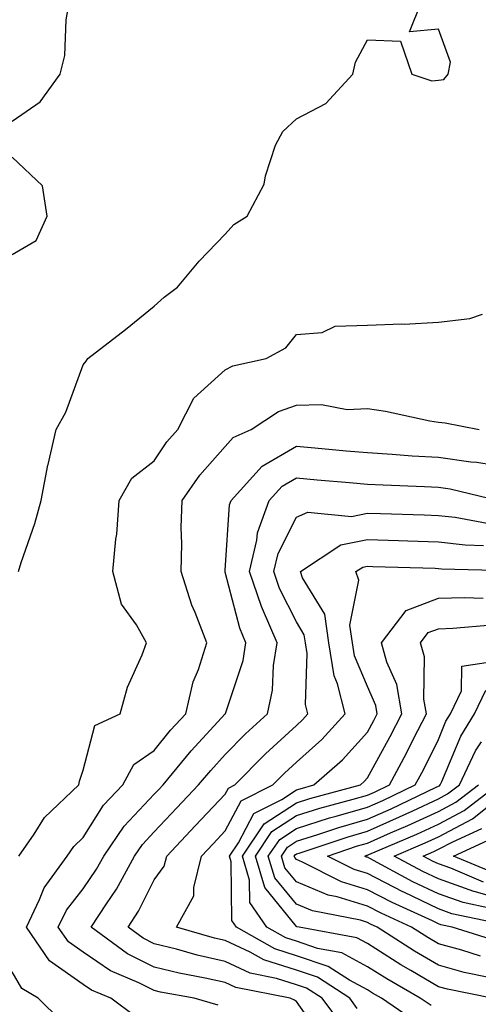
# Model space of a CAD drawing. Units: inches. Extents: x 1029203 to 1031843, y 7218698 to 7221338.
# Drawn here: x 1031029 to 1031094, y 7220831 to 7220970 of the extents above; entities that cross this region are included whole.
import ezdxf

# ---------------------------------------------------------------- set-up
doc = ezdxf.new("R2010")
doc.units = ezdxf.units.IN
doc.header["$MEASUREMENT"] = 0
doc.layers.add('Contour_10297218', color=7, linetype='Continuous', true_color=0xa17b34)

msp = doc.modelspace()

# ---------------------------------------------------------------- linework, layer by layer
at = {"layer": 'Contour_10297218'}
for points in [[(1031028.05, 7220955.3, 3037), (1031031.98, 7220957.99, 3037), (1031034.83, 7220961.92, 3037), (1031035.47, 7220964.5, 3037), (1031035.65, 7220969.52, 3037), (1031036.08, 7220971.92, 3037)], [(1031028.93, 7220891.92, 3036), (1031029.34, 7220893.21, 3036), (1031031.27, 7220898.7, 3036), (1031032.15, 7220901.92, 3036), (1031033.09, 7220906.88, 3036), (1031033.13, 7220907, 3036), (1031034.26, 7220911.92, 3036), (1031035.63, 7220914.34, 3036), (1031038.05, 7220921.02, 3036), (1031038.46, 7220921.51, 3036), (1031038.73, 7220921.92, 3036), (1031044.01, 7220925.96, 3036), (1031048.05, 7220929.28, 3036), (1031049.46, 7220930.51, 3036), (1031051.31, 7220931.92, 3036), (1031054.36, 7220935.61, 3036), (1031058.05, 7220939.4, 3036), (1031059.24, 7220940.73, 3036), (1031061.12, 7220941.92, 3036), (1031063.54, 7220946.43, 3036), (1031063.71, 7220947.58, 3036), (1031065.12, 7220951.92, 3036), (1031066.14, 7220953.83, 3036), (1031068.05, 7220955.61, 3036), (1031072.19, 7220957.78, 3036), (1031076, 7220961.92, 3036), (1031076.37, 7220963.6, 3036), (1031078.05, 7220966.71, 3036), (1031082.68, 7220966.55, 3036), (1031084.3, 7220961.92, 3036), (1031087.11, 7220960.98, 3036), (1031088.05, 7220961.04, 3036), (1031088.81, 7220961.16, 3036), (1031089.42, 7220961.92, 3036), (1031089.73, 7220963.6, 3036), (1031088.05, 7220968.23, 3036), (1031083.99, 7220967.86, 3036), (1031085.61, 7220971.92, 3036)], [(1031028.05, 7220936.51, 3037), (1031031.45, 7220938.52, 3037), (1031032.99, 7220941.92, 3037), (1031032.33, 7220946.2, 3037), (1031028.05, 7220950.22, 3037)], [(1031029.01, 7220851.92, 3035), (1031031.14, 7220855.01, 3035), (1031032.62, 7220857.35, 3035), (1031037.44, 7220861.92, 3035), (1031037.52, 7220862.45, 3035), (1031038.05, 7220863.99, 3035), (1031039.71, 7220870.26, 3035), (1031043.28, 7220871.92, 3035), (1031044.3, 7220875.67, 3035), (1031046.33, 7220880.2, 3035), (1031046.96, 7220881.92, 3035), (1031045.55, 7220884.42, 3035), (1031043.46, 7220887.33, 3035), (1031042.23, 7220891.92, 3035), (1031042.64, 7220896.51, 3035), (1031042.8, 7220897.17, 3035), (1031043.13, 7220901.92, 3035), (1031044.92, 7220905.05, 3035), (1031048.05, 7220907.53, 3035), (1031049.81, 7220910.16, 3035), (1031051.35, 7220911.92, 3035), (1031053.64, 7220916.33, 3035), (1031058.05, 7220920.3, 3035), (1031059.09, 7220920.88, 3035), (1031063.79, 7220921.92, 3035), (1031066.55, 7220923.42, 3035), (1031068.05, 7220925.3, 3035), (1031071.7, 7220925.57, 3035), (1031073.52, 7220926.45, 3035), (1031078.05, 7220926.57, 3035), (1031082.91, 7220926.78, 3035), (1031083.23, 7220926.74, 3035), (1031088.05, 7220927, 3035), (1031092.46, 7220927.51, 3035), (1031094.26, 7220928.13, 3035)], [(1031045.45, 7220829.32, 3034), (1031041.96, 7220831.92, 3034), (1031039.2, 7220833.07, 3034), (1031038.05, 7220833.85, 3034), (1031033.32, 7220837.19, 3034), (1031030.06, 7220841.92, 3034), (1031031.92, 7220845.79, 3034), (1031032.54, 7220847.43, 3034), (1031035.78, 7220851.92, 3034), (1031036.72, 7220853.25, 3034), (1031038.05, 7220854.54, 3034), (1031040.92, 7220859.05, 3034), (1031043.62, 7220861.92, 3034), (1031045.16, 7220864.81, 3034), (1031048.05, 7220866.76, 3034), (1031050.35, 7220869.62, 3034), (1031052.5, 7220871.92, 3034), (1031053.54, 7220876.43, 3034), (1031054.28, 7220878.15, 3034), (1031055.47, 7220881.92, 3034), (1031053.81, 7220886.16, 3034), (1031053.32, 7220887.19, 3034), (1031051.84, 7220891.92, 3034), (1031051.94, 7220895.81, 3034), (1031051.82, 7220898.15, 3034), (1031051.96, 7220901.92, 3034), (1031054.46, 7220905.51, 3034), (1031058.05, 7220909.52, 3034), (1031059.16, 7220910.81, 3034), (1031061.68, 7220911.92, 3034), (1031065.53, 7220914.44, 3034), (1031068.05, 7220915.36, 3034), (1031071.57, 7220915.44, 3034), (1031075.22, 7220914.75, 3034), (1031078.05, 7220914.85, 3034), (1031080.61, 7220914.48, 3034), (1031086.84, 7220913.13, 3034), (1031088.05, 7220912.94, 3034), (1031088.97, 7220912.84, 3034), (1031093.77, 7220911.92, 3034)], [(1031057.05, 7220830.92, 3033), (1031053.66, 7220831.92, 3033), (1031048.91, 7220832.78, 3033), (1031048.05, 7220832.99, 3033), (1031045.88, 7220834.09, 3033), (1031041.88, 7220835.75, 3033), (1031038.05, 7220838.38, 3033), (1031035.98, 7220839.85, 3033), (1031034.55, 7220841.92, 3033), (1031035.69, 7220844.28, 3033), (1031038.05, 7220847.31, 3033), (1031039.92, 7220850.05, 3033), (1031040.94, 7220851.92, 3033), (1031043.83, 7220856.14, 3033), (1031048.05, 7220860.61, 3033), (1031048.69, 7220861.28, 3033), (1031049.3, 7220861.92, 3033), (1031053.25, 7220866.72, 3033), (1031058.05, 7220871.9, 3033), (1031058.07, 7220871.9, 3033), (1031058.07, 7220871.92, 3033), (1031058.09, 7220871.96, 3033), (1031060.57, 7220879.4, 3033), (1031060.96, 7220881.92, 3033), (1031060.08, 7220883.95, 3033), (1031058.05, 7220891.86, 3033), (1031058.03, 7220891.9, 3033), (1031058.03, 7220891.92, 3033), (1031058.03, 7220891.94, 3033), (1031058.05, 7220892.15, 3033), (1031058.66, 7220901.31, 3033), (1031058.89, 7220901.92, 3033), (1031063.23, 7220906.74, 3033), (1031068.05, 7220909.56, 3033), (1031070.65, 7220909.32, 3033), (1031075.04, 7220908.91, 3033), (1031078.05, 7220908.66, 3033), (1031081.51, 7220908.46, 3033), (1031084.36, 7220908.23, 3033), (1031088.05, 7220908.03, 3033), (1031092.58, 7220907.39, 3033), (1031093.46, 7220907.33, 3033), (1031098.05, 7220906.57, 3033)], [(1031072.01, 7220825.88, 3032), (1031068.05, 7220831.47, 3032), (1031067.78, 7220831.65, 3032), (1031067.17, 7220831.92, 3032), (1031059.55, 7220833.42, 3032), (1031058.05, 7220834.13, 3032), (1031055.22, 7220834.75, 3032), (1031051.55, 7220835.42, 3032), (1031048.05, 7220836.3, 3032), (1031044.3, 7220838.17, 3032), (1031039.18, 7220841.92, 3032), (1031041.33, 7220845.2, 3032), (1031042.72, 7220847.25, 3032), (1031045.28, 7220851.92, 3032), (1031046.41, 7220853.56, 3032), (1031048.05, 7220855.3, 3032), (1031051.25, 7220858.72, 3032), (1031054.28, 7220861.92, 3032), (1031056, 7220863.97, 3032), (1031058.05, 7220866.2, 3032), (1031060.88, 7220869.09, 3032), (1031063.99, 7220871.92, 3032), (1031064.71, 7220875.26, 3032), (1031064.83, 7220878.7, 3032), (1031065.35, 7220881.92, 3032), (1031063.28, 7220886.69, 3032), (1031063.13, 7220887, 3032), (1031061.47, 7220891.92, 3032), (1031062.5, 7220896.37, 3032), (1031062.58, 7220897.39, 3032), (1031064.22, 7220901.92, 3032), (1031066.04, 7220903.93, 3032), (1031068.05, 7220905.1, 3032), (1031070.98, 7220904.85, 3032), (1031075.51, 7220904.46, 3032), (1031078.05, 7220904.24, 3032), (1031080.24, 7220904.11, 3032), (1031086.06, 7220903.91, 3032), (1031088.05, 7220903.8, 3032), (1031089.69, 7220903.56, 3032), (1031096.51, 7220901.92, 3032)], [(1031074.4, 7220828.27, 3031), (1031071.66, 7220831.92, 3031), (1031069.46, 7220833.33, 3031), (1031068.05, 7220833.81, 3031), (1031065.26, 7220834.71, 3031), (1031061.57, 7220835.44, 3031), (1031058.05, 7220837.08, 3031), (1031054.09, 7220837.96, 3031), (1031051.16, 7220838.81, 3031), (1031048.05, 7220839.58, 3031), (1031046.49, 7220840.36, 3031), (1031044.36, 7220841.92, 3031), (1031045.82, 7220844.15, 3031), (1031048.05, 7220848.56, 3031), (1031049.46, 7220850.51, 3031), (1031049.83, 7220851.92, 3031), (1031053.79, 7220856.18, 3031), (1031058.05, 7220860.63, 3031), (1031058.5, 7220861.47, 3031), (1031059.38, 7220861.92, 3031), (1031063.69, 7220866.28, 3031), (1031068.05, 7220870.3, 3031), (1031068.91, 7220871.06, 3031), (1031069.67, 7220871.92, 3031), (1031069.34, 7220873.21, 3031), (1031069.55, 7220880.42, 3031), (1031069.32, 7220881.92, 3031), (1031069.16, 7220883.03, 3031), (1031068.05, 7220884.85, 3031), (1031065.69, 7220889.56, 3031), (1031064.89, 7220891.92, 3031), (1031065.49, 7220894.48, 3031), (1031068.05, 7220899.58, 3031), (1031069.67, 7220900.3, 3031), (1031075.82, 7220899.69, 3031), (1031078.05, 7220900.16, 3031), (1031079.87, 7220900.1, 3031), (1031086.04, 7220899.91, 3031), (1031088.05, 7220899.83, 3031), (1031090.39, 7220899.58, 3031), (1031094.89, 7220898.76, 3031)], [(1031076.62, 7220830.49, 3030), (1031075.55, 7220831.92, 3030), (1031071, 7220834.87, 3030), (1031068.05, 7220835.85, 3030), (1031063.46, 7220837.33, 3030), (1031061.57, 7220838.4, 3030), (1031058.05, 7220840.05, 3030), (1031056.51, 7220840.38, 3030), (1031051.17, 7220841.92, 3030), (1031053.64, 7220846.33, 3030), (1031053.6, 7220847.47, 3030), (1031054.71, 7220851.92, 3030), (1031056.33, 7220853.64, 3030), (1031058.05, 7220855.46, 3030), (1031060.28, 7220859.69, 3030), (1031064.73, 7220861.92, 3030), (1031066.39, 7220863.58, 3030), (1031068.05, 7220865.12, 3030), (1031071.64, 7220868.33, 3030), (1031074.91, 7220871.92, 3030), (1031073.85, 7220876.12, 3030), (1031073.38, 7220877.25, 3030), (1031072.62, 7220881.92, 3030), (1031072.05, 7220885.92, 3030), (1031068.93, 7220891.04, 3030), (1031068.64, 7220891.92, 3030), (1031074.3, 7220895.67, 3030), (1031078.05, 7220896.43, 3030), (1031082.42, 7220896.3, 3030), (1031083.73, 7220896.24, 3030), (1031088.05, 7220896.1, 3030), (1031091.82, 7220895.69, 3030), (1031094.36, 7220895.61, 3030)], [(1031084.79, 7220828.66, 3029), (1031080.02, 7220831.92, 3029), (1031078.77, 7220832.64, 3029), (1031078.05, 7220833.09, 3029), (1031075.51, 7220834.46, 3029), (1031072.52, 7220836.39, 3029), (1031068.05, 7220837.9, 3029), (1031065, 7220838.87, 3029), (1031059.61, 7220841.92, 3029), (1031058.97, 7220842.84, 3029), (1031058.87, 7220851.1, 3029), (1031058.64, 7220851.92, 3029), (1031059.89, 7220853.76, 3029), (1031062.07, 7220857.9, 3029), (1031066, 7220859.87, 3029), (1031068.05, 7220861.24, 3029), (1031068.58, 7220861.39, 3029), (1031070.53, 7220861.92, 3029), (1031074.53, 7220865.44, 3029), (1031078.05, 7220869.34, 3029), (1031078.97, 7220871, 3029), (1031079.44, 7220871.92, 3029), (1031079.22, 7220873.09, 3029), (1031078.05, 7220875.77, 3029), (1031076.23, 7220880.1, 3029), (1031075.94, 7220881.92, 3029), (1031075.57, 7220884.4, 3029), (1031076.84, 7220890.71, 3029), (1031076.43, 7220891.92, 3029), (1031077.41, 7220892.56, 3029), (1031078.05, 7220892.7, 3029), (1031078.79, 7220892.66, 3029), (1031087.58, 7220892.39, 3029), (1031088.05, 7220892.37, 3029), (1031088.46, 7220892.33, 3029), (1031097.91, 7220892.06, 3029)], [(1031087.01, 7220830.88, 3028), (1031085.49, 7220831.92, 3028), (1031080.76, 7220834.63, 3028), (1031078.05, 7220836.35, 3028), (1031074.44, 7220838.31, 3028), (1031071.04, 7220838.93, 3028), (1031068.05, 7220839.95, 3028), (1031066.55, 7220840.42, 3028), (1031063.89, 7220841.92, 3028), (1031061.51, 7220845.38, 3028), (1031061.47, 7220848.5, 3028), (1031060.45, 7220851.92, 3028), (1031063.54, 7220856.43, 3028), (1031068.05, 7220859.42, 3028), (1031069.94, 7220860.03, 3028), (1031077.05, 7220861.92, 3028), (1031077.58, 7220862.39, 3028), (1031078.05, 7220862.9, 3028), (1031081.25, 7220868.72, 3028), (1031082.89, 7220871.92, 3028), (1031082.17, 7220876.04, 3028), (1031080.78, 7220879.19, 3028), (1031080.04, 7220881.92, 3028), (1031083.5, 7220886.47, 3028), (1031088.05, 7220888.17, 3028), (1031091.7, 7220888.27, 3028), (1031094.32, 7220888.19, 3028)], [(1031095.57, 7220831.92, 3027), (1031089.32, 7220833.19, 3027), (1031088.05, 7220833.52, 3027), (1031084.14, 7220835.83, 3027), (1031082.76, 7220836.63, 3027), (1031078.05, 7220839.6, 3027), (1031076.55, 7220840.42, 3027), (1031068.44, 7220841.92, 3027), (1031068.11, 7220841.98, 3027), (1031068.05, 7220842.02, 3027), (1031063.6, 7220847.47, 3027), (1031062.29, 7220851.92, 3027), (1031064.61, 7220855.36, 3027), (1031068.05, 7220857.62, 3027), (1031071.33, 7220858.64, 3027), (1031076.04, 7220859.91, 3027), (1031078.05, 7220860.49, 3027), (1031079.05, 7220860.92, 3027), (1031081.14, 7220861.92, 3027), (1031083.56, 7220866.41, 3027), (1031084.55, 7220868.42, 3027), (1031086.35, 7220871.92, 3027), (1031085.98, 7220873.99, 3027), (1031086.06, 7220879.93, 3027), (1031085.51, 7220881.92, 3027), (1031086.6, 7220883.37, 3027), (1031088.05, 7220883.89, 3027), (1031090.08, 7220883.95, 3027), (1031095.55, 7220884.42, 3027)], [(1031095.12, 7220834.85, 3026), (1031091.68, 7220835.55, 3026), (1031088.05, 7220836.55, 3026), (1031084.67, 7220838.54, 3026), (1031079.44, 7220841.92, 3026), (1031078.48, 7220842.35, 3026), (1031078.05, 7220842.58, 3026), (1031077.09, 7220842.88, 3026), (1031070.34, 7220844.21, 3026), (1031068.05, 7220845.14, 3026), (1031065, 7220848.87, 3026), (1031064.1, 7220851.92, 3026), (1031065.71, 7220854.26, 3026), (1031068.05, 7220855.81, 3026), (1031072.7, 7220857.27, 3026), (1031073.66, 7220857.53, 3026), (1031078.05, 7220858.8, 3026), (1031080.22, 7220859.75, 3026), (1031084.77, 7220861.92, 3026), (1031085.92, 7220864.05, 3026), (1031088.05, 7220868.33, 3026), (1031089.1, 7220870.87, 3026), (1031089.75, 7220871.92, 3026), (1031091.29, 7220875.16, 3026), (1031091.35, 7220878.62, 3026), (1031095.35, 7220879.22, 3026)], [(1031093.95, 7220837.82, 3025), (1031091.31, 7220838.66, 3025), (1031088.05, 7220839.56, 3025), (1031086.57, 7220840.44, 3025), (1031084.26, 7220841.92, 3025), (1031080, 7220843.87, 3025), (1031078.05, 7220844.87, 3025), (1031073.81, 7220846.16, 3025), (1031072.54, 7220846.41, 3025), (1031068.05, 7220848.29, 3025), (1031066.41, 7220850.28, 3025), (1031065.94, 7220851.92, 3025), (1031066.8, 7220853.17, 3025), (1031068.05, 7220854.01, 3025), (1031071.08, 7220854.95, 3025), (1031074.03, 7220855.94, 3025), (1031078.05, 7220857.12, 3025), (1031081.39, 7220858.58, 3025), (1031087.74, 7220861.61, 3025), (1031088.05, 7220861.74, 3025), (1031088.17, 7220861.8, 3025), (1031088.3, 7220861.92, 3025), (1031088.54, 7220862.41, 3025), (1031091.21, 7220868.76, 3025), (1031093.11, 7220871.92, 3025), (1031094.71, 7220875.26, 3025)], [(1031096.12, 7220839.99, 3024), (1031089.98, 7220841.92, 3024), (1031088.38, 7220842.25, 3024), (1031088.05, 7220842.37, 3024), (1031087.19, 7220842.78, 3024), (1031081.51, 7220845.38, 3024), (1031078.05, 7220847.17, 3024), (1031074.4, 7220848.27, 3024), (1031068.91, 7220851.06, 3024), (1031068.05, 7220851.43, 3024), (1031067.84, 7220851.71, 3024), (1031067.76, 7220851.92, 3024), (1031067.87, 7220852.1, 3024), (1031068.05, 7220852.21, 3024), (1031068.46, 7220852.33, 3024), (1031075.34, 7220854.63, 3024), (1031078.05, 7220855.42, 3024), (1031082.56, 7220857.41, 3024), (1031084.42, 7220858.29, 3024), (1031088.05, 7220859.97, 3024), (1031089.32, 7220860.65, 3024), (1031090.98, 7220861.92, 3024), (1031093.26, 7220866.71, 3024), (1031094.09, 7220867.96, 3024)], [(1031097.82, 7220842.15, 3023), (1031089.94, 7220843.81, 3023), (1031088.05, 7220844.48, 3023), (1031083.15, 7220846.82, 3023), (1031083.01, 7220846.88, 3023), (1031078.05, 7220849.46, 3023), (1031076.16, 7220850.03, 3023), (1031072.44, 7220851.92, 3023), (1031076.64, 7220853.33, 3023), (1031078.05, 7220853.74, 3023), (1031081.29, 7220855.16, 3023), (1031083.75, 7220856.22, 3023), (1031088.05, 7220858.19, 3023), (1031090.49, 7220859.48, 3023), (1031093.66, 7220861.92, 3023)], [(1031095.41, 7220844.56, 3022), (1031091.51, 7220845.38, 3022), (1031088.05, 7220846.59, 3022), (1031084.44, 7220848.31, 3022), (1031078.4, 7220851.57, 3022), (1031078.05, 7220851.74, 3022), (1031077.91, 7220851.78, 3022), (1031077.66, 7220851.92, 3022), (1031077.95, 7220852.02, 3022), (1031078.05, 7220852.04, 3022), (1031078.26, 7220852.13, 3022), (1031084.98, 7220854.99, 3022), (1031088.05, 7220856.41, 3022), (1031091.64, 7220858.33, 3022), (1031096.33, 7220861.92, 3022)], [(1031098.05, 7220845.51, 3021), (1031093.05, 7220846.92, 3021), (1031093.03, 7220846.94, 3021), (1031088.05, 7220848.7, 3021), (1031085.86, 7220849.73, 3021), (1031081.82, 7220851.92, 3021), (1031086.19, 7220853.78, 3021), (1031088.05, 7220854.63, 3021), (1031092.82, 7220857.15, 3021), (1031094.91, 7220858.78, 3021)], [(1031094.38, 7220848.25, 3020), (1031089.77, 7220850.2, 3020), (1031088.05, 7220850.81, 3020), (1031087.29, 7220851.16, 3020), (1031085.9, 7220851.92, 3020), (1031087.41, 7220852.56, 3020), (1031088.05, 7220852.86, 3020), (1031090.06, 7220853.93, 3020), (1031094.16, 7220855.81, 3020)], [(1031095.71, 7220849.58, 3019), (1031090.16, 7220851.92, 3019), (1031095.57, 7220854.4, 3019)], [(1031034.92, 7220828.8, 3035), (1031031.7, 7220831.92, 3035), (1031029.4, 7220833.27, 3035), (1031028.05, 7220835.65, 3035)]]:
    msp.add_polyline3d(points, dxfattribs=at)

doc.saveas('drawing.dxf')
